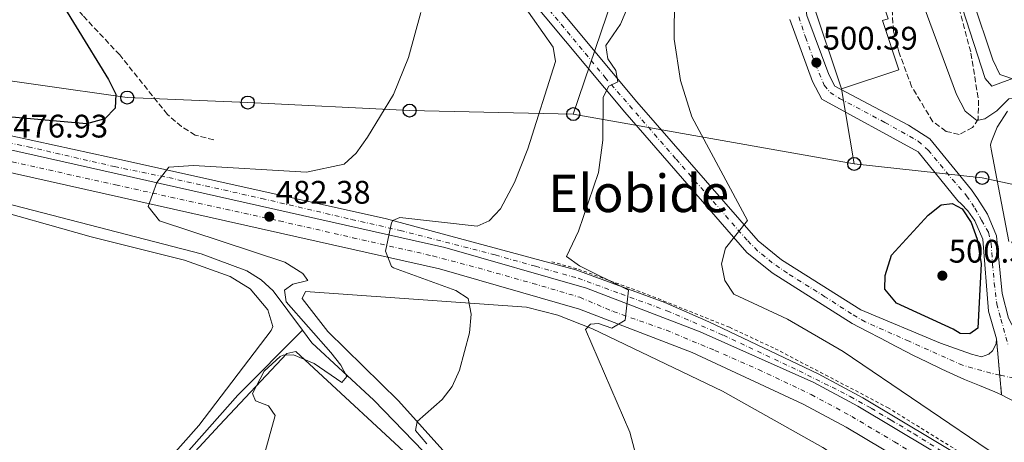
# Model space of a CAD drawing. Units: metres. Extents: x 614195 to 617642, y 4734003 to 4736371.
# Drawn here: x 615668 to 615970, y 4735765 to 4735895 of the extents above; entities that cross this region are included whole.
import ezdxf
from ezdxf.enums import TextEntityAlignment as Align

# ---------------------------------------------------------------- set-up
doc = ezdxf.new("R2010")
doc.units = ezdxf.units.M
doc.header["$MEASUREMENT"] = 0
for name, pattern in [('DGN Style 2', [1.7399219301090239, 1.043953158065414, -0.6959687720436097]), ('DGN Style 3', [2.435890702152634, 1.739921930109024, -0.6959687720436097]), ('DGN Style 4', [2.7856150101045474, 1.391937544087219, -0.6959687720436097, 0.001739921930109024, -0.6959687720436097]), ('DGN Style 5', [1.217945351076317, 0.5219765790327072, -0.6959687720436097]), ('DGN Style 7', [3.4798438602180486, 1.565929737098122, -0.6959687720436097, 0.5219765790327072, -0.6959687720436097])]:
    doc.linetypes.add(name, pattern=pattern)
for name, color, linetype, lineweight in [('Acequia sin especificar', 4, 'Continuous', 0), ('Carretera', 9, 'Continuous', 0), ('Cierre de vial', 7, 'DGN Style 5', 0), ('Cota de punto acotado terreno', 7, 'Continuous', 0), ('Curva de nivel directora', 30, 'Continuous', 30), ('Curva de nivel intermedia', 30, 'Continuous', 0), ('Edificio', 1, 'Continuous', 13), ('Eje de carretera', 7, 'DGN Style 4', 0), ('Eje pista pavimentada', 7, 'DGN Style 4', 0), ('Línea de asfalto', 7, 'Continuous', 13), ('Línea de cambio de uso (parcela vista)', 92, 'Continuous', 0), ('Línea de cuneta (fondo)', 4, 'DGN Style 2', 0), ('Línea eléctrica', 6, 'DGN Style 7', 0), ('Línea telefónica', 7, 'Continuous', 0), ('pavimentado', 23, 'Continuous', 0), ('Poste telefónico', 7, 'Continuous', 0), ('Punto acotado terreno (símbolo)', 7, 'Continuous', 0), ('Texto de Área (paraje) menor', 7, 'Continuous', 0), ('Transformador', 7, 'Continuous', 0), ('Vaguada', 142, 'DGN Style 3', 13), ('Zona arbolada', 92, 'DGN Style 3', 0)]:
    doc.layers.add(name, color=color, linetype=linetype, lineweight=lineweight)
doc.styles.add('Style-Arial', font='arial.ttf')

# ---------------------------------------------------------------- blocks, each defined once
blk = doc.blocks.new('5PATER')
at = {"layer": 'Punto acotado terreno (símbolo)', "linetype": 'Continuous', "lineweight": 0}
h = blk.add_hatch(color=51, dxfattribs=at)
edge = h.paths.add_edge_path()
edge.add_ellipse((0, 0), major_axis=(-0.1095731443231308, -0.1110710700762829), ratio=0.9994222409660317, start_angle=0, end_angle=360)
blk = doc.blocks.new('5PTT')
at = {"layer": 'Transformador', "color": 7, "linetype": 'Continuous', "lineweight": 30}
blk.add_circle((2.382683753967285e-05, 4.306399822235108e-05), 0.1995000005932858, dxfattribs=at)
blk = doc.blocks.new('*U9')
at = {"layer": 'Carretera', "color": 9, "linetype": 'Continuous', "lineweight": 0}
for points in [[(616444.5399999989, 4735654.74, 480.6199999999953), (616328.0500000002, 4735639.999999999, 480.3000000000029), (616293.5700000003, 4735635.890000001, 480.3000000000029), (616273.8000000002, 4735634.619999999, 480.679999999993), (616247.2399999995, 4735631.36, 481.1300000000047), (616225.6299999999, 4735632.5, 481.9600000000065), (616213.1200000016, 4735633.990000002, 482.5599999999977), (616161.4600000001, 4735646.350000001, 484.7599999999948), (616138.9400000004, 4735652.599999999, 485.5899999999965), (616113.5399999999, 4735660.790000001, 486.5800000000018), (616082.1299999988, 4735674.159999999, 488.6300000000047), (616062.8000000013, 4735684.48, 489.3500000000058), (616032.5700000004, 4735702.090000001, 490.1699999999983), (615966.5399999988, 4735743.100000001, 490.7899999999936), (615921.890000001, 4735769.760000001, 490.8999999999942), (615908.6700000021, 4735776.850000001, 490.6699999999983), (615874.579999999, 4735792.66, 489.5800000000018), (615839.8999999978, 4735805.98, 487.9700000000012), (615796.8900000007, 4735818.310000001, 486.0800000000018), (615644.2899999982, 4735852.560000001, 476.3000000000029)], [(615645.7700000001, 4735859.190000001, 476.3000000000029), (615798.5699999994, 4735824.890000002, 486.0800000000018), (615842.0500000003, 4735812.430000001, 487.9700000000012), (615877.0100000009, 4735798.999999999, 489.5800000000018), (615911.969999999, 4735783.46, 490.6699999999983), (615925.5300000021, 4735776.189999999, 490.8999999999942), (615970.3799999988, 4735749.4, 490.7899999999936)]]:
    blk.add_polyline3d(points, dxfattribs=at)

msp = doc.modelspace()

# ---------------------------------------------------------------- linework, layer by layer
at = {"layer": 'Acequia sin especificar', "color": 4, "linetype": 'Continuous', "lineweight": 0}
for points in [[(615754.8399999999, 4735799.480000001, 478.8999999999942), (615745.8099999996, 4735811.609999999, 477.7400000000052), (615742.0800000001, 4735815.02, 477.5200000000041), (615737.75, 4735817.710000001, 477.3899999999995), (615723.6799999997, 4735822.92, 477.179999999993), (615605.6900000004, 4735853.51, 472.4600000000065), (615572, 4735863.84, 471.1499999999942), (615529.0700000003, 4735873.699999999, 470.1199999999953)], [(615494.0999999996, 4735434.970000001, 498.1499999999942), (615519.5700000003, 4735477.480000001, 491.6600000000035), (615537.8499999996, 4735506.850000001, 489.4600000000065), (615570.4199999999, 4735562.91, 485.6900000000023), (615591.1399999997, 4735596.939999999, 481.75), (615620.0899999999, 4735644.949999999, 480.0500000000029), (615635.2100000001, 4735667.560000001, 479.2200000000012), (615672.5700000003, 4735709.779999999, 478.6300000000047), (615697.3799999999, 4735739.539999999, 478.3000000000029), (615718.3799999999, 4735760.800000001, 478.3000000000029), (615734.9500000002, 4735779.529999999, 478.6399999999995), (615754.8399999999, 4735799.480000001, 478.8999999999942)], [(615900.1200000001, 4735538.710000001, 498.4799999999959), (615902.2800000003, 4735568.960000001, 495.4799999999959), (615902.4699999997, 4735585.74, 494.25), (615901.3700000001, 4735591.67, 493.8500000000058), (615893.8600000005, 4735606.789999999, 493.0800000000018), (615885.7000000002, 4735626.33, 491.929999999993), (615876.8099999996, 4735644.199999999, 490.6699999999983), (615859.5300000003, 4735687.539999999, 489.0299999999989), (615851.5300000003, 4735705.730000001, 487.6999999999971), (615844.8399999999, 4735716.310000001, 487), (615834.3899999997, 4735724.99, 485.8899999999995), (615798.04, 4735756.039999999, 483.2299999999959), (615776.7800000003, 4735778.07, 481.8000000000029), (615757.7300000006, 4735795.600000001, 479.2700000000041), (615754.8399999999, 4735799.480000001, 478.8999999999942)]]:
    msp.add_polyline3d(points, dxfattribs=at)
at = {"layer": 'Cierre de vial', "color": 7, "linetype": 'DGN Style 5', "lineweight": 0, "extrusion": (-0.0002118710407225969, 0.002297268384632731, 0.9999973388307748), "elevation": 11247.039278698, "flags": 128}
msp.add_lwpolyline([(615968.1717185631, 4735783.518960229), (615969.198766091, 4735772.382952549)], dxfattribs=at)
at = {"layer": 'Cierre de vial', "color": 7, "linetype": 'DGN Style 5', "lineweight": 0, "extrusion": (-0.0002127416556230356, 0.002306708263239057, 0.9999973169153888), "elevation": 11291.20823823783, "flags": 128}
msp.add_lwpolyline([(615969.1990859587, 4735772.277807607), (615969.7620468858, 4735766.173769663)], dxfattribs=at)
at = {"layer": 'Curva de nivel directora', "color": 30, "linetype": 'Continuous', "lineweight": 30, "flags": 128}
for points, elevation in [([(615675.2699999996, 4735908.939999999), (615695.2000000007, 4735876.510000002), (615697.409999999, 4735872.020000001), (615697.2500000005, 4735867.7), (615694.0299999994, 4735864.37), (615688.4699999985, 4735862.91), (615638.8499999995, 4735867.240000002)], 475), ([(615959.8899999986, 4735798.369999999), (615956.9000000001, 4735798.449999999), (615954.77, 4735799.830000001), (615937.3800000004, 4735807.810000001), (615933.8299999987, 4735812.140000001), (615933.9000000001, 4735816.330000001), (615935.7799999999, 4735822.520000001), (615947.0599999987, 4735834.87), (615951.12, 4735837.960000001), (615954.5099999985, 4735838.439999999), (615957.5100000004, 4735836.780000002), (615960.3099999988, 4735832.630000004), (615962.1799999997, 4735827.449999999), (615963.3499999987, 4735819.850000001), (615962.4099999999, 4735800.090000001), (615959.8899999986, 4735798.369999999)], 500.000000000001)]:
    msp.add_lwpolyline(points, dxfattribs=dict(at, elevation=elevation))
at = {"layer": 'Curva de nivel intermedia', "color": 30, "linetype": 'Continuous', "lineweight": 0, "flags": 128}
for points, elevation in [([(615938.6699999999, 4735918.189999999), (615955.7600000004, 4735871.929999999), (615958.5099999994, 4735866.810000001), (615962.0900000002, 4735863.869999999)], 495), ([(615968.74, 4735760.65), (615920.9600000007, 4735792.970000002), (615903.8900000006, 4735802.88), (615887.4199999997, 4735810.619999998), (615884.6400000012, 4735814.769999999), (615883.5800000017, 4735819.880000001), (615884.790000001, 4735824.720000001), (615891.53, 4735833.17), (615874.4700000011, 4735865), (615870.9700000008, 4735876.140000001), (615868.9900000005, 4735888.880000001), (615869.1700000016, 4735901.8)], 495), ([(615960.7100000011, 4735901.25), (615966.9500000017, 4735882.529999998), (615969.1600000003, 4735877.990000002), (615984.450000001, 4735872.83)], 490.0000000000001), ([(615822.3199999998, 4735899.9), (615831.9000000021, 4735886.410000001), (615832.5700000004, 4735882.01), (615824.0900000001, 4735855.189999999), (615819.9200000016, 4735844.859999998), (615815.620000001, 4735836.73), (615812.160000001, 4735833.050000001), (615808.5100000009, 4735831.430000001), (615784.7400000021, 4735834.13), (615782.5700000017, 4735833.180000001), (615782.1900000017, 4735832.449999999), (615780.37, 4735823.779999998), (615782.1600000004, 4735819.08), (615782.8200000019, 4735818.649999999), (615801.9100000004, 4735811.7), (615805.6800000012, 4735809.289999999), (615806.6700000013, 4735804.399999999), (615806.1300000005, 4735798.689999999), (615803.0900000005, 4735787.220000001), (615800.7900000006, 4735782.210000001), (615797.7300000007, 4735778.26), (615790.0800000018, 4735771.449999998), (615789.5099999997, 4735768.720000001), (615793.0400000013, 4735764.640000001)], 485.0000000000001), ([(615849.890000001, 4735800.15), (615854.0100000004, 4735802.569999999), (615855.0000000005, 4735811.779999998), (615839.9900000012, 4735819.239999999), (615835.920000001, 4735822.189999999), (615839.6200000001, 4735829.960000001), (615845.7500000013, 4735847.92), (615847.1399999993, 4735857.880000001), (615847.1700000007, 4735871.039999999), (615848.9600000011, 4735874.48), (615851.6800000012, 4735875.81), (615851.1400000004, 4735879.210000001), (615848.6900000006, 4735882.789999997), (615848.0700000015, 4735886.9), (615852.5700000008, 4735893.430000001), (615855.4000000006, 4735900.26)], 490.0000000000001), ([(615791.1900000006, 4735897.029999998), (615787.4000000019, 4735883.25), (615782.7999999997, 4735871.929999999), (615774.7999999999, 4735858.789999999), (615771.2700000006, 4735853.9), (615767.6400000006, 4735850.449999999), (615756.04, 4735847.999999999), (615721.2699999996, 4735850.050000001), (615713.6900000002, 4735849.589999998), (615710.0100000009, 4735844.91), (615707.3700000013, 4735837.519999999), (615710.9000000006, 4735833.089999998), (615749.4200000018, 4735820.359999999), (615754.870000001, 4735816.939999999), (615756.4900000016, 4735814.809999999), (615751.8400000001, 4735813.630000001), (615749.2400000007, 4735811.829999999), (615749.7400000013, 4735808.24), (615763.4699999997, 4735792.689999999), (615766.6100000002, 4735788.76), (615768.4100000019, 4735785.309999999), (615766.8899999997, 4735783.439999999), (615758.4000000004, 4735789.34), (615752.0800000017, 4735791.909999999), (615748.9000000008, 4735791.809999999), (615747.9599999998, 4735791.4), (615743.0200000001, 4735786.980000001), (615739.4800000018, 4735780.060000001), (615740.3700000015, 4735777.859999999), (615744.3300000001, 4735776.289999999), (615746.4600000001, 4735773.34), (615740.89, 4735753.33)], 480), ([(615962.0900000002, 4735863.869999999), (615964.5100000009, 4735864.37), (615968.1800000012, 4735866.9), (615971.8500000013, 4735870.560000001), (615974.9200000003, 4735870.800000001), (615978.2800000019, 4735868.580000001), (615980.1100000002, 4735864.88), (615980.9999999999, 4735852.069999999), (615990.2600000004, 4735828.699999998), (615993.0000000006, 4735822.470000002), (616019.4400000006, 4735775.380000001), (616025.9500000017, 4735760.140000001)], 495), ([(615859.6100000016, 4735752.359999998), (615855.3600000005, 4735768.179999999), (615841.7999999995, 4735799.76), (615843.2800000014, 4735801.329999999), (615845.8200000006, 4735801.579999999), (615849.890000001, 4735800.15)], 490.0000000000001)]:
    msp.add_lwpolyline(points, dxfattribs=dict(at, elevation=elevation))
at = {"layer": 'Edificio', "color": 1, "linetype": 'Continuous', "lineweight": 13}
msp.add_polyline3d([(615938.0899999999, 4735879.460000001, 506.3399999999965), (615920.4299999997, 4735873.600000001, 507.6900000000023), (615911.3499999996, 4735900.960000001, 502.0899999999965), (615918.3799999999, 4735903.689999999, 504.0200000000041), (615911.2100000001, 4735925.310000001, 504.2200000000012), (615927.8300000001, 4735930.82, 499.3899999999995), (615929.54, 4735925.65, 499.5899999999965), (615925.1699999999, 4735924.199999999, 500.5500000000029), (615934.7999999998, 4735895.15, 503.25), (615933.0700000003, 4735894.58, 505.3699999999953)], close=True, dxfattribs=at)
at = {"layer": 'Edificio', "color": 51, "linetype": 'Continuous', "lineweight": 13}
msp.add_polyline3d([(615920.4299999997, 4735873.600000001, 507.6900000000023), (615911.3499999996, 4735900.960000001, 502.0899999999965), (615918.3799999999, 4735903.689999999, 504.0200000000041), (615911.2100000001, 4735925.310000001, 504.2200000000012), (615927.8300000001, 4735930.82, 499.3899999999995), (615929.54, 4735925.65, 499.5899999999965), (615925.1699999999, 4735924.199999999, 500.5500000000029), (615934.7999999998, 4735895.15, 503.25), (615933.0700000003, 4735894.58, 505.3699999999953), (615938.0899999999, 4735879.460000001, 506.3399999999965), (615920.4299999997, 4735873.600000001, 507.6900000000023)], dxfattribs=at)
at = {"layer": 'Eje de carretera', "color": 7, "linetype": 'DGN Style 4', "lineweight": 0}
msp.add_polyline3d([(615631.7699999985, 4735858.810000001, 475.699999999997), (615697.3900000012, 4735844.11, 479.6600000000037), (615747.6799999983, 4735833.050000001, 482.8699999999955), (615770.2600000004, 4735827.920000001, 484.3200000000071), (615794.8899999998, 4735822.310000001, 485.8999999999942), (615808.7500000001, 4735818.62, 486.5599999999978), (615825.5599999987, 4735813.900000001, 487.2899999999936), (615840.019999998, 4735809.619999999, 487.9199999999983), (615850.260000002, 4735805.27, 488.3999999999943), (615866.6299999979, 4735799.520000001, 489.5399999999936), (615881.5199999987, 4735793.32, 489.7599999999947), (615894.9400000009, 4735787.420000002, 490.179999999993), (615911.1700000007, 4735779.75, 490.679999999993), (615923.6099999994, 4735773.040000003, 490.8999999999943), (615936.739999999, 4735765.220000002, 490.8600000000006), (615959.3000000007, 4735751.640000001, 490.8099999999976)], dxfattribs=at)
at = {"layer": 'Eje pista pavimentada', "color": 7, "linetype": 'DGN Style 4', "lineweight": 0, "extrusion": (0.004011927382887695, -0.0008641074372087035, 0.9999915788430478), "elevation": -1122.970131658475, "flags": 128}
msp.add_lwpolyline([(615966.5347359858, 4735785.577695613), (615962.1517395251, 4735786.52171767)], dxfattribs=at)
at = {"layer": 'Eje pista pavimentada', "color": 7, "linetype": 'DGN Style 4', "lineweight": 0}
for points in [[(615969.107042083, 4735785.724021705, 498.038400000005), (615966.3399999993, 4735786.320000002, 498.0500000000029), (615957.6800000002, 4735788.730000001, 497.800000000003), (615941.2299999993, 4735796.109999999, 497.2100000000065), (615927.7399999978, 4735802.090000001, 496.5800000000018), (615923.5699999991, 4735804.5, 496.3600000000007), (615915.3799999994, 4735809.800000003, 495.800000000003), (615903.829999998, 4735817.02, 495.029999999999), (615899.1799999988, 4735820.230000001, 494.6900000000023), (615894.6799999995, 4735823.930000001, 494.320000000007), (615891.4699999974, 4735827.140000001, 493.979999999996), (615869.489999999, 4735852.180000002, 491.1300000000048), (615848.0799999981, 4735876.820000002, 488.5500000000028), (615819.1900000006, 4735911.65, 484.7899999999937), (615799.9899999984, 4735933.87, 482.4100000000037), (615794.6999999997, 4735939.480000001, 481.779999999999), (615790.0399999993, 4735943.66, 481.2400000000054), (615784.1099999994, 4735948.150000001, 480.6900000000023), (615776.399999998, 4735952.330000001, 480.179999999993), (615769.1799999987, 4735955.220000001, 479.7100000000063), (615763.3999999983, 4735956.66, 479.3399999999965), (615756.1400000006, 4735957.91, 478.8800000000047)], [(615907.3099999982, 4735895.74, 499.1000000000058), (615909.399999998, 4735889.480000002, 499.6600000000035), (615912.4499999991, 4735881.130000001, 500.229999999996), (615915.1700000016, 4735874.710000002, 499.3899999999995), (615916.9400000018, 4735872.460000001, 499.3800000000047), (615919.8299999974, 4735870.699999999, 499.3000000000028), (615933.7899999984, 4735863.310000001, 498.9199999999984), (615944.0599999991, 4735857.53, 498.5399999999936), (615947.1099999979, 4735854.800000001, 498.3699999999953), (615954.550000001, 4735845.790000001, 498.0099999999949), (615958.8799999983, 4735840.810000001, 497.8099999999977), (615961.4499999988, 4735836.960000002, 498.7599999999949), (615963.5399999986, 4735833.260000001, 498.1900000000023), (615965.6199999996, 4735829.57, 498.1900000000023), (615966.4299999988, 4735826.199999999, 498.2299999999959), (615966.9099999992, 4735819.940000001, 498.3500000000058), (615967.3899999999, 4735814, 498.479999999996), (615968.1900000002, 4735807.58, 498.5200000000041), (615969.4699999986, 4735802.92, 498.1900000000023), (615971.7199999995, 4735794.740000002, 498.020000000004)], [(615653.0199999984, 4735859.36, 476.8200000000069), (615670.5100000009, 4735855.830000001, 477.7899999999937), (615696.989999999, 4735849.730000001, 479.3300000000019), (615713.6799999989, 4735846.350000001, 480.4199999999984), (615742.2600000001, 4735839.960000002, 482.4100000000037), (615769.859999998, 4735833.530000002, 484.2700000000041), (615784.789999999, 4735830.16, 485.2700000000041), (615814.0000000005, 4735822.619999999, 486.7899999999937), (615826.3900000001, 4735819.140000001, 487.3899999999995), (615839.5399999997, 4735815.45, 487.979999999996), (615852.6999999982, 4735810.640000001, 489.2200000000013), (615866.8299999969, 4735805.500000002, 489.100000000006), (615884.1600000006, 4735797.949999999, 489.7599999999947), (615907.4299999989, 4735787.03, 490.5099999999948), (615917.5599999987, 4735782.000000001, 490.75), (615923.1700000013, 4735779.110000002, 490.850000000006), (615929.5899999985, 4735775.57, 490.8899999999995), (615935.6900000006, 4735771.880000004, 490.8699999999953), (615942.7499999992, 4735767.710000002, 490.8600000000006), (615954.3099999975, 4735760.480000001, 490.8300000000019)]]:
    msp.add_polyline3d(points, dxfattribs=at)
at = {"layer": 'Línea de asfalto', "color": 7, "linetype": 'Continuous', "lineweight": 13}
for points in [[(615968.0799999983, 4735796.86, 498.1499999999943), (615967.9599999998, 4735795.28, 498.0899999999965), (615966.899999998, 4735793.17, 497.9799999999959), (615965.7100000012, 4735792.12, 497.9100000000035), (615963.4699999993, 4735791.359999999, 497.8099999999977), (615960.3700000015, 4735792.12, 497.729999999996), (615950.9099999999, 4735795.49, 497.75), (615926.3999999989, 4735805.720000001, 496.4600000000065), (615902.030000001, 4735821.080000001, 494.8099999999977), (615894.8299999969, 4735826.930000001, 494.1999999999971), (615857.5799999976, 4735869.650000001, 489.3300000000018), (615814.8399999987, 4735920.880000002, 484.0099999999948), (615796.0299999998, 4735941.689999999, 481.729999999996), (615788.1499999985, 4735948.360000002, 480.8899999999995), (615778.9400000017, 4735954, 480.270000000004), (615767.7999999993, 4735958.320000002, 479.5700000000069), (615762.2800000008, 4735959.32, 479.2400000000054), (615762.6400000006, 4735963.210000002, 479.4400000000024), (615766.8400000005, 4735965.410000001, 479.8300000000017), (615794.3099999987, 4735973.27, 481.3899999999994), (615797.2800000014, 4735973.740000002, 481.779999999999)], [(616016.9999999997, 4735756.990000002, 497.4199999999983), (616002.3599999994, 4735767.790000002, 497.8099999999977), (615990.8199999991, 4735777.560000002, 498), (615981.0300000012, 4735788.380000004, 497.8099999999977), (615975.9999999999, 4735795.180000001, 498), (615971.8299999967, 4735803.240000002, 498), (615969.8199999996, 4735810.810000001, 498.5800000000018), (615968.140000001, 4735828.510000001, 498.1900000000023), (615965.2899999988, 4735835.100000001, 498.1900000000023), (615962.2600000001, 4735839.939999999, 498.929999999993), (615960.3899999993, 4735842.640000002, 497.8099999999977), (615947.6399999998, 4735858.310000001, 498.4299999999931), (615941.0700000006, 4735862.470000002, 498.820000000007), (615918.4100000004, 4735874.41, 499.3899999999995), (615916.5399999995, 4735878.02, 499.3899999999995), (615909.8500000018, 4735896.17, 499.1000000000058), (615909.2199999993, 4735901.050000002, 499.0099999999948), (615910.7500000005, 4735916.920000001, 499.0299999999989), (615908.6900000018, 4735935.050000001, 498.6199999999955), (615899.4999999985, 4735972.240000002, 497.070000000007)], [(615969.6700000019, 4735779.62, 498.1900000000023), (615967.5399999997, 4735780.600000001, 498.179999999993), (615962.9200000018, 4735782.52, 498.1100000000005), (615958.2800000014, 4735784.390000001, 497.9799999999959), (615953.7100000005, 4735786.400000002, 497.8099999999977), (615951.3500000002, 4735787.530000002, 497.6999999999971), (615946.8500000008, 4735789.699999999, 497.4799999999958), (615942.3700000015, 4735791.9, 497.2400000000054), (615937.9200000013, 4735794.180000001, 497.0399999999936), (615937.0699999996, 4735794.620000001, 497), (615932.6399999994, 4735796.940000001, 496.8200000000071), (615928.2099999995, 4735799.260000001, 496.6399999999995), (615923.7899999982, 4735801.580000001, 496.4600000000065), (615899.1799999988, 4735817.090000001, 494.8099999999977), (615891.4200000005, 4735823.390000002, 494.1999999999971), (615853.8500000016, 4735866.470000001, 489.3300000000018), (615811.1399999995, 4735917.660000001, 484.0099999999948)], [(615904.5900000002, 4735894.869999999, 499.1000000000058), (615911.6000000021, 4735875.840000001, 499.3899999999995), (615914.3999999982, 4735870.430000001, 499.3899999999995), (615944.0100000021, 4735854.230000001, 498.4299999999931), (615956.2199999985, 4735839.240000002, 497.8099999999977), (615957.2499999988, 4735838.290000002, 497.8099999999977), (615959.2499999994, 4735836.190000001, 498.929999999993), (615961.4499999988, 4735833.080000003, 498.1900000000023), (615963.8899999995, 4735827.449999999, 498.1900000000023), (615965.670000001, 4735805.360000002, 498.5800000000018), (615968.0799999983, 4735796.86, 498.1499999999943)], [(615511.1999999983, 4735882.400000001, 470.4700000000013), (615516.8199999998, 4735881.030000002, 470.9199999999983), (615644.2899999977, 4735852.560000001, 476.300000000003), (615796.8900000004, 4735818.310000001, 486.0800000000017), (615839.8999999973, 4735805.980000001, 487.9700000000012), (615874.5799999986, 4735792.66, 489.5800000000018), (615908.6700000016, 4735776.850000001, 490.6699999999981), (615921.8900000005, 4735769.760000002, 490.8999999999943), (615966.5399999982, 4735743.100000001, 490.7899999999936), (616032.57, 4735702.090000001, 490.1699999999983), (616062.8000000007, 4735684.480000001, 489.3500000000058), (616082.1299999984, 4735674.16, 488.6300000000047), (616113.5399999993, 4735660.790000002, 486.5800000000018), (616138.94, 4735652.600000001, 485.5899999999965), (616161.4599999995, 4735646.350000001, 484.7599999999948), (616213.1200000012, 4735633.990000002, 482.5599999999977), (616225.6299999993, 4735632.500000001, 481.9600000000065), (616247.239999999, 4735631.360000002, 481.1300000000048)], [(615571.3799999984, 4735879.680000001, 472.5899999999967), (615701.0199999989, 4735851.380000001, 479.2799999999989), (615780.6400000005, 4735833.66, 485.1499999999942), (615838.7799999998, 4735818.01, 488.0800000000019), (615866.2100000001, 4735808.000000001, 489.0599999999978), (615879.7100000004, 4735802.130000001, 489.5800000000018), (615913.2800000006, 4735786.130000002, 490.6699999999981), (615927.0000000001, 4735778.78, 490.8999999999943), (615971.9299999995, 4735751.949999999, 490.7899999999936), (616037.9099999998, 4735710.970000002, 490.1699999999983), (616067.8500000001, 4735693.53, 489.3500000000058), (616086.61, 4735683.51, 488.6300000000047), (616117.1600000004, 4735670.500000001, 486.5800000000018), (616164.0599999989, 4735656.380000002, 484.7599999999948), (616177.8700000001, 4735653.070000002, 484.1600000000037), (616203.1499999978, 4735648.260000002, 482), (616233.3399999985, 4735645.65, 480.7500000000001), (616239.3700000012, 4735646.560000001, 480.7500000000001), (616244.0100000014, 4735648.200000001, 480.7500000000001), (616246.3200000003, 4735650.850000001, 480.5599999999978), (616246.9899999986, 4735653.61, 480.3699999999953), (616245.909999999, 4735656.600000001, 480.2599999999948)], [(616249.3899999993, 4735651.710000004, 480.5599999999978), (616249.4999999988, 4735650.15, 480.5899999999967), (616248.969999999, 4735647.880000001, 480.6399999999995), (616248.1799999999, 4735646.540000002, 480.6799999999931), (616246.4600000011, 4735644.970000001, 480.729999999996), (616241.7100000014, 4735642.960000002, 481.1399999999995), (616233.0799999969, 4735642.690000001, 481.3300000000018), (616202.739999999, 4735645.310000001, 482), (616180.4299999995, 4735649.470000001, 483.4499999999971), (616177.2100000008, 4735650.17, 484.1600000000037), (616163.3099999981, 4735653.490000002, 484.7599999999948), (616141.0599999989, 4735659.67, 485.5899999999965), (616116.120000001, 4735667.710000002, 486.5800000000018), (616085.3200000002, 4735680.820000002, 488.6300000000047), (616066.3999999972, 4735690.930000001, 489.3500000000058), (616036.3699999999, 4735708.420000001, 490.1699999999983), (615970.3799999983, 4735749.400000001, 490.7899999999936), (615925.5300000017, 4735776.189999999, 490.8999999999943), (615911.9699999986, 4735783.460000001, 490.6699999999981), (615877.0100000004, 4735799, 489.5800000000018), (615842.0499999998, 4735812.430000001, 487.9700000000012), (615798.5699999989, 4735824.890000002, 486.0800000000017), (615645.7699999998, 4735859.190000001, 476.300000000003), (615557.9600000005, 4735878.800000003, 472.0200000000041)], [(615993.9599999995, 4735765.09, 498.2899999999937), (615989.7899999986, 4735767.859999999, 498.3000000000029), (615985.5599999975, 4735770.520000001, 498.2299999999959), (615981.2899999982, 4735773.140000001, 498.1900000000023), (615978.4499999996, 4735774.850000001, 498.1900000000023), (615974.1099999989, 4735777.330000003, 498.1900000000023), (615969.6700000019, 4735779.62, 498.1900000000023)]]:
    msp.add_polyline3d(points, dxfattribs=at)
at = {"layer": 'Línea de cambio de uso (parcela vista)', "color": 92, "linetype": 'Continuous', "lineweight": 0}
for points in [[(616051.6102, 4735841.520500001, 476.0920000000042), (616031.7800000003, 4735848.630000001, 478.0399999999936), (616018.6299999999, 4735852.189999999, 480.1600000000035), (616008.5599999996, 4735854.350000001, 483.4400000000023), (615998.1200000001, 4735857.4, 485.75), (615994.1600000003, 4735860.449999999, 486.1499999999942), (615993.4500000002, 4735867.640000001, 485.2400000000052), (615990.9299999997, 4735872.16, 484.9799999999959), (615986.0899999999, 4735876.430000001, 485.179999999993), (615980.9100000003, 4735878.630000001, 486.1399999999995), (615977.0099999999, 4735878.27, 487.679999999993), (615971.4100000003, 4735876.189999999, 490.1900000000023), (615966.6299999999, 4735874.430000001, 491.1499999999942), (615964.5700000003, 4735876.75, 491.1499999999942), (615955.25, 4735905.699999999, 490.7200000000012), (615947.0599999996, 4735955.27, 488.4499999999971), (615944.6600000003, 4735964.980000001, 487.8600000000006), (615944.2585000005, 4735965.815199999, 487.8680000000023)], [(615971.8899999997, 4735826.75, 498.2899999999936), (615966.4600000001, 4735855.130000001, 496.4100000000035), (615966.2400000002, 4735856.310000001, 496.3600000000006), (615966.5, 4735857.220000001, 496.5500000000029), (615968.3499999996, 4735861.810000001, 495.8899999999995), (615971.5, 4735866.800000001, 495.7799999999989)], [(615583.1600000003, 4735858.300000001, 472.1499999999942), (615689.8099999996, 4735828.140000001, 475.8699999999953), (615718.5899999999, 4735821.02, 477.0800000000018), (615732.6299999999, 4735815.960000001, 478.1600000000035), (615738.75, 4735812.25, 478.3999999999942), (615744.1299999999, 4735805.75, 478.6399999999995), (615745.7100000001, 4735800.699999999, 478.7899999999936), (615745.2100000001, 4735799.4, 478.8399999999965), (615722.9100000003, 4735770.279999999, 478.4499999999971), (615660.9600000001, 4735700.58, 478.1600000000035)], [(615897.1100000005, 4735615.460000001, 494.3300000000018), (615876.0199999996, 4735662.060000001, 492.9400000000023), (615862.4400000004, 4735693.789999999, 490.8500000000058), (615848.1799999997, 4735719.800000001, 489.179999999993), (615838.1799999997, 4735729.27, 488.2299999999959), (615798.8499999996, 4735761.67, 485.9199999999983), (615784.3200000003, 4735777.859999999, 485.6499999999942), (615762.5499999998, 4735799.119999999, 482.75), (615754.7199999997, 4735809.26, 481.9799999999959), (615755.7300000006, 4735811.359999999, 482.3699999999953), (615823.6200000001, 4735806.630000001, 488), (615833.3099999996, 4735804.15, 488.8099999999977), (615843.8899999997, 4735799.91, 489.7700000000041), (615883.9100000003, 4735780.75, 493.0800000000018), (615914.6900000004, 4735763.470000001, 494.6900000000023), (615961.0899999999, 4735733.699999999, 497.429999999993), (615969.0599999996, 4735727.699999999, 497.179999999993), (615978.2000000002, 4735719.27, 496.070000000007)], [(615488.1799999997, 4735418.970000001, 500.6300000000047), (615517.0499999998, 4735466.430000001, 494.5099999999948), (615538.75, 4735505.689999999, 490.7100000000065), (615572.0099999999, 4735559.230000001, 486.320000000007), (615592.8099999996, 4735593.16, 482.0200000000041), (615635.2999999998, 4735664.4, 478.8899999999995), (615651.79, 4735685.07, 478.5), (615701.6699999999, 4735740.51, 478.25), (615729.2599999999, 4735770.369999999, 479.7299999999959), (615750, 4735792.41, 479.8099999999977), (615752.7199999997, 4735792.980000001, 479.6100000000006), (615792.8399999999, 4735755.91, 483.1600000000035), (615831.9500000002, 4735724.83, 485.8399999999965), (615842.8799999999, 4735714.140000001, 488.1499999999942), (615845.8499999996, 4735710.199999999, 488.6999999999971), (615858.4199999999, 4735677.710000001, 491.2299999999959), (615873.2599999999, 4735635.810000001, 493.75), (615875.4800000006, 4735631.369999999, 493.9199999999983), (615892.0800000001, 4735606.449999999, 494.5200000000041), (615897.7699999996, 4735593.51, 494.8999999999942), (615900.7000000002, 4735583.949999999, 495.929999999993), (615899.9199999999, 4735567.720000001, 497.3600000000006), (615896.1732999999, 4735532.858200001, 500.5543999999937)]]:
    msp.add_polyline3d(points, dxfattribs=at)
at = {"layer": 'Línea de cuneta (fondo)', "color": 4, "linetype": 'DGN Style 2', "lineweight": 0}
msp.add_polyline3d([(615831.4000000004, 4735820.539999999, 488.4499999999971), (615839.5999999996, 4735818.24, 488.4499999999971), (615860.8399999999, 4735810.49, 489.6699999999983), (615886.04, 4735800.41, 490.7799999999989), (615900.0700000003, 4735793.84, 491.5399999999936), (615934.6200000001, 4735775.800000001, 492.1100000000006), (616017.2800000003, 4735724.699999999, 491.8000000000029), (616060.1900000004, 4735698.789999999, 490.5899999999965), (616081.2800000003, 4735687.08, 489.570000000007), (616109, 4735674.939999999, 488), (616131.1600000003, 4735667.119999999, 486.7200000000012), (616159.4600000001, 4735658.630000001, 484.679999999993), (616183.3700000001, 4735652.83, 483.4400000000023), (616203.0499999998, 4735649.24, 482.6900000000023), (616234.5300000003, 4735647.34, 481.320000000007), (616240.75, 4735649.42, 481.1300000000047), (616242.9400000004, 4735652.039999999, 480.3500000000058), (616243.2999999998, 4735656.619999999, 479.9700000000012)], dxfattribs=at)
at = {"layer": 'Línea eléctrica', "color": 6, "linetype": 'DGN Style 7', "lineweight": 0, "extrusion": (-0.4715521838466779, 0.8341662993878858, 0.286015948637395), "elevation": 3660347.310286236, "flags": 128}
msp.add_lwpolyline([(-2866632.059134382, -1092061.033832754), (-2866560.901653805, -1092064.195929809), (-2866499.984422864, -1092064.913191212), (-2866491.765352231, -1092065.009934992)], dxfattribs=at)
at = {"layer": 'Línea telefónica', "color": 7, "linetype": 'Continuous', "lineweight": 0, "extrusion": (-0.02085193862666843, -0.06146540409611786, 0.9978913772324174), "elevation": -303446.4359124853, "flags": 128}
msp.add_lwpolyline([(-938267.2703766876, 4672821.112860734), (-938267.2703766876, 4672932.658650883)], dxfattribs=at)
at = {"layer": 'Línea telefónica', "color": 7, "linetype": 'Continuous', "lineweight": 0, "extrusion": (-0.002158030433577069, 0.01265165933792915, 0.9999176358183933), "elevation": 59086.73329847804, "flags": 128}
msp.add_lwpolyline([(615924.0037762084, 4735482.021189003), (615920.0731379007, 4735505.063033167)], dxfattribs=at)
at = {"layer": 'Línea telefónica', "color": 7, "linetype": 'Continuous', "lineweight": 0, "extrusion": (-0.1299201882283349, 0.02305812423019199, 0.9912563077215192), "elevation": 29674.04350126241, "flags": 128}
msp.add_lwpolyline([(-4770612.416073433, -219223.6065605555), (-4770612.416073433, -219135.1642985985)], dxfattribs=at)
at = {"layer": 'Línea telefónica', "color": 7, "linetype": 'Continuous', "lineweight": 0}
for points in [[(615441.9100000004, 4735864.21, 469.3399999999965), (615487.4800000013, 4735862.060000001, 469.679999999993), (615539.7199999997, 4735893.730000001, 469.8000000000029), (615592.5100000025, 4735886.600000001, 471.9100000000035), (615628.2685923013, 4735881.330593561, 473.1972999999998), (615646.120000001, 4735878.699999998, 473.8399999999965), (615700.9500000001, 4735870.940000001, 475.3500000000058), (615738.0000000005, 4735869.420000001, 477.4600000000065), (615787.7399999977, 4735866.930000001, 480.7899999999936), (615838.0399999982, 4735865.88, 487.9199999999983)], [(615924.3599999986, 4735850.560000001, 499.5899999999965), (615963.7000000001, 4735846.269999999, 497.3000000000029), (616104.0200000004, 4735816.440000001, 474.179999999993), (616148.1700000018, 4735806.06, 474.1499999999942), (616201.6000000016, 4735792.11, 474.570000000007), (616250.6599999993, 4735780.84, 475.3500000000058), (616299.3999999975, 4735769.420000001, 476.3600000000006), (616348.2100000015, 4735758.58, 477.2899999999936), (616401.3999999977, 4735745.859999999, 478), (616451.1000000014, 4735733.970000001, 478.7700000000041), (616498.2100000001, 4735722.290000002, 479.8800000000047), (616548.6299999991, 4735710.779999998, 480.8399999999965), (616587.2999999999, 4735701.560000001, 482)]]:
    msp.add_polyline3d(points, dxfattribs=at)
at = {"layer": 'pavimentado', "color": 23, "linetype": 'Continuous', "lineweight": 0}
for points in [[(615814.8399999993, 4735920.880000001, 484.0099999999948), (615857.5799999981, 4735869.65, 489.3300000000018), (615894.8299999974, 4735826.930000001, 494.1999999999971), (615902.0300000014, 4735821.08, 494.8099999999977), (615926.3999999993, 4735805.720000001, 496.4600000000065), (615950.9100000004, 4735795.489999999, 497.75), (615960.3700000019, 4735792.119999999, 497.7299999999959), (615963.4699999999, 4735791.359999999, 497.8099999999977), (615965.7100000017, 4735792.119999999, 497.9100000000035), (615966.8999999987, 4735793.17, 497.9799999999959), (615967.9600000003, 4735795.279999999, 498.0899999999965), (615968.0799999988, 4735796.859999999, 498.1499999999942), (615969.6700000025, 4735779.62, 498.1900000000023), (615967.54, 4735780.599999999, 498.179999999993), (615962.9200000021, 4735782.519999999, 498.1100000000006), (615958.2800000019, 4735784.390000001, 497.9799999999959), (615953.7100000011, 4735786.400000001, 497.8099999999977), (615951.3500000007, 4735787.53, 497.6999999999971), (615946.8500000013, 4735789.699999998, 497.4799999999959), (615942.370000002, 4735791.9, 497.2400000000052), (615937.9200000018, 4735794.180000001, 497.0399999999936), (615937.0700000002, 4735794.62, 497), (615932.64, 4735796.940000001, 496.820000000007), (615928.2099999998, 4735799.260000001, 496.6399999999995), (615923.7899999986, 4735801.580000001, 496.4600000000065), (615899.1799999994, 4735817.090000001, 494.8099999999977), (615891.420000001, 4735823.390000002, 494.1999999999971), (615853.8500000021, 4735866.470000001, 489.3300000000018), (615811.14, 4735917.66, 484.0099999999948)], [(615974.1099999994, 4735777.330000001, 498.1900000000023), (615969.6700000025, 4735779.62, 498.1900000000023), (615968.0799999988, 4735796.859999999, 498.1499999999942), (615965.6700000014, 4735805.36, 498.5800000000018), (615963.89, 4735827.449999998, 498.1900000000023), (615961.4499999993, 4735833.080000001, 498.1900000000023), (615959.2499999999, 4735836.190000001, 498.929999999993), (615957.2499999994, 4735838.290000001, 497.8099999999977), (615956.2199999989, 4735839.240000002, 497.8099999999977), (615944.0100000026, 4735854.230000001, 498.429999999993), (615914.3999999987, 4735870.429999999, 499.3899999999995), (615911.6000000024, 4735875.84, 499.3899999999995), (615904.5900000007, 4735894.869999998, 499.1000000000058)], [(615909.8500000023, 4735896.17, 499.1000000000058), (615916.5399999999, 4735878.02, 499.3899999999995), (615918.4100000008, 4735874.409999999, 499.3899999999995), (615941.070000001, 4735862.470000002, 498.820000000007), (615947.6400000004, 4735858.31, 498.429999999993), (615960.3899999998, 4735842.640000001, 497.8099999999977), (615962.2600000006, 4735839.939999999, 498.929999999993), (615965.2899999992, 4735835.100000001, 498.1900000000023), (615968.1400000014, 4735828.51, 498.1900000000023), (615969.82, 4735810.81, 498.5800000000018), (615971.8299999972, 4735803.240000002, 498)], [(615571.3799999988, 4735879.680000001, 472.5899999999965), (615701.0199999993, 4735851.380000001, 479.2799999999989), (615780.640000001, 4735833.66, 485.1499999999942), (615838.7800000003, 4735818.009999999, 488.0800000000018), (615866.2100000004, 4735808, 489.0599999999977), (615879.7100000009, 4735802.130000001, 489.5800000000018), (615913.2800000011, 4735786.130000001, 490.6699999999983), (615927.0000000006, 4735778.779999999, 490.8999999999942), (615971.9299999999, 4735751.949999998, 490.7899999999936)], [(615970.3799999988, 4735749.4, 490.7899999999936), (615925.5300000021, 4735776.189999999, 490.8999999999942), (615911.969999999, 4735783.46, 490.6699999999983), (615877.0100000009, 4735798.999999999, 489.5800000000018), (615842.0500000003, 4735812.430000001, 487.9700000000012), (615798.5699999994, 4735824.890000002, 486.0800000000018), (615645.7700000001, 4735859.190000001, 476.3000000000029)]]:
    msp.add_polyline3d(points, dxfattribs=at)
at = {"layer": 'Vaguada', "color": 142, "linetype": 'DGN Style 3', "lineweight": 13}
msp.add_polyline3d([(615727.54, 4735857.930000001, 477.2799999999989), (615721.8399999999, 4735859.439999999, 476.8899999999995), (615717.5800000001, 4735862.02, 476.5399999999936), (615713.29, 4735865.77, 476.5200000000041), (615698.6399999997, 4735884.01, 475.5299999999989), (615687.2999999998, 4735896.119999999, 474.7599999999948), (615674.0700000003, 4735911.92, 474.3600000000006), (615671.5300000003, 4735916.24, 474.3800000000047), (615663.4699999997, 4735935.27, 474.3800000000047)], dxfattribs=at)
at = {"layer": 'Zona arbolada', "color": 92, "linetype": 'DGN Style 3', "lineweight": 0}
msp.add_polyline3d([(615955.9299999997, 4735900.75, 490.9700000000012), (615960.2599999999, 4735884.58, 492.5), (615962.5300000003, 4735870.189999999, 493.4700000000012), (615962.5099999999, 4735864.310000001, 494.429999999993), (615960.7599999999, 4735861.699999999, 496.75), (615956.6200000001, 4735859.609999999, 496.75), (615952.5800000001, 4735860.57, 497.3300000000018), (615948.5199999996, 4735863.539999999, 497.7400000000052), (615942.0199999996, 4735874.310000001, 498.679999999993), (615938.0899999999, 4735884.949999999, 499.320000000007), (615936.4400000004, 4735891.369999999, 498.8399999999965), (615935.5300000003, 4735904.59, 497.7100000000065)], dxfattribs=at)
msp.add_polyline3d([(615955.9299999997, 4735900.75, 490.9700000000012), (615960.2599999999, 4735884.58, 492.5), (615962.5300000003, 4735870.189999999, 493.4700000000012), (615962.5099999999, 4735864.310000001, 494.429999999993), (615960.7599999999, 4735861.699999999, 496.75), (615956.6200000001, 4735859.609999999, 496.75), (615952.5800000001, 4735860.57, 497.3300000000018), (615948.5199999996, 4735863.539999999, 497.7400000000052), (615942.0199999996, 4735874.310000001, 498.679999999993), (615938.0899999999, 4735884.949999999, 499.320000000007), (615936.4400000004, 4735891.369999999, 498.8399999999965), (615935.5300000003, 4735904.59, 497.7100000000065)], dxfattribs=at)

# ---------------------------------------------------------------- block references
at = {"layer": 'Carretera', "color": 9, "linetype": 'Continuous', "lineweight": 0}
msp.add_blockref('*U9', (0, 0), dxfattribs=at)
at = {"layer": 'Poste telefónico', "color": 7, "linetype": 'Continuous', "lineweight": 0, "xscale": 10, "yscale": 10, "zscale": 10}
for p in [(615700.9500000001, 4735870.940000001, 475.3500000000058), (615738.0000000005, 4735869.420000001, 477.4600000000065), (615787.7399999977, 4735866.930000001, 480.7899999999936), (615838.0399999982, 4735865.88, 487.9199999999983), (615924.3599999986, 4735850.560000001, 499.5899999999965), (615963.7000000001, 4735846.269999999, 497.3000000000029)]:
    msp.add_blockref('5PTT', p, dxfattribs=at)
at = {"layer": 'Punto acotado terreno (símbolo)', "color": 7, "linetype": 'Continuous', "lineweight": 0, "xscale": 10, "yscale": 10, "zscale": 10}
for p in [(615912.7399999974, 4735881.67, 500.3899999999995), (615744.6099999994, 4735834.36, 482.3800000000052), (615951.4599999997, 4735816.26, 500.3899999999995)]:
    msp.add_blockref('5PATER', p, dxfattribs=at)

# ---------------------------------------------------------------- texts
at = {"layer": 'Cota de punto acotado terreno', "color": 7, "linetype": 'Continuous', "lineweight": 0, "style": 'Style-Arial'}
for s, p in [('500.39', (615914.7299999995, 4735885.67, 500.3899999999995)), ('476.93', (615665.9200000025, 4735858.67, 476.929999999993)), ('482.38', (615746.5900000002, 4735838.36, 482.3800000000047)), ('500.39', (615953.4400000006, 4735820.26, 500.3899999999995))]:
    msp.add_text(s, height=7.000000000000002, dxfattribs=at).set_placement(p)
at = {"layer": 'Texto de Área (paraje) menor', "color": 7, "linetype": 'Continuous', "lineweight": 0, "style": 'Style-Arial'}
msp.add_text('Elobide', height=11.5, dxfattribs=at).set_placement((615858.1247790344, 4735841.530009999, 489.929999999993), align=Align.MIDDLE_CENTER)

doc.saveas('drawing.dxf')
